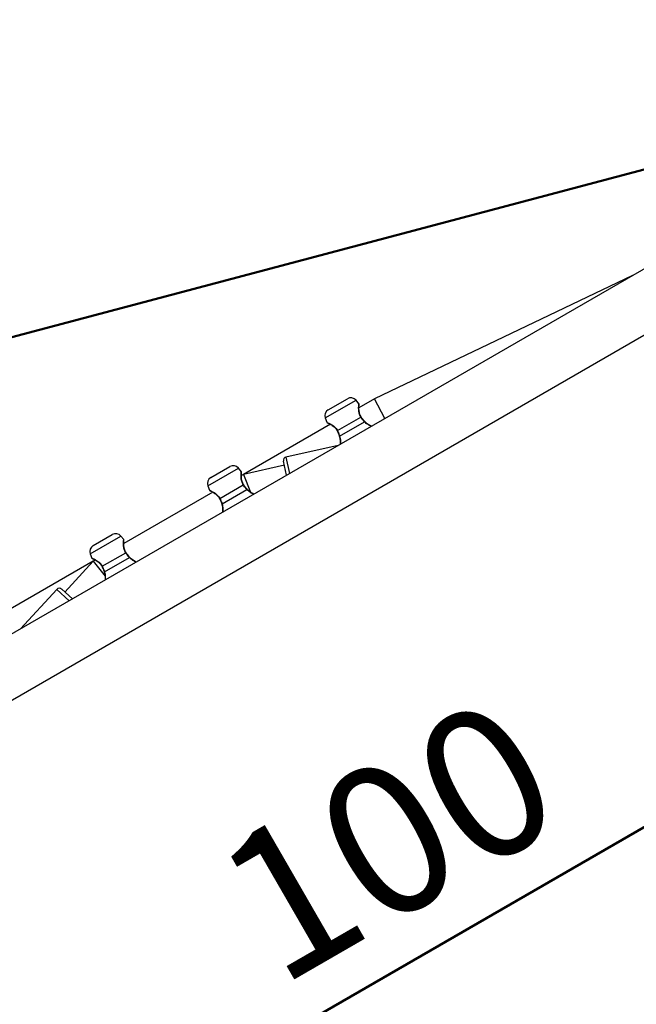
# Model space of a CAD drawing. Units: millimetres. Extents: x 0 to 42, y 0 to 29.8.
# Drawn here: x 15.7 to 17.1, y 20.7 to 23 of the extents above; entities that cross this region are included whole.
import ezdxf

# ---------------------------------------------------------------- set-up
doc = ezdxf.new("R2010")
doc.units = ezdxf.units.MM
doc.layers.add('LE_NORM', color=179, linetype='Continuous', lineweight=50)
doc.styles.add('SLDTEXTSTYLE0', font='TXT', dxfattribs={"width": 0.605})
doc.dimstyles.new('SLDDIMSTYLE0', dxfattribs={"dimtxt": 0.35, "dimasz": 0.3, "dimexe": 0, "dimexo": 0.0625, "dimgap": 0.0875, "dimtad": 1, "dimlfac": 25, "dimrnd": 1e-09, "dimzin": 12, "dimdsep": 46, "dimtxsty": 'SLDTEXTSTYLE0', "dimsah": 1, "dimcen": 0.09, "dimadec": 0, "dimazin": 3, "dimtfac": 1, "dimtofl": 0, "dimtmove": 0, "dimatfit": 3, "dimfxl": 0, "dimfrac": 2, "dimtolj": 1, "dimtzin": 12, "dimarcsym": 0})
doc.dimstyles.new('SLDDIMSTYLE1', dxfattribs={"dimtxt": 0.35, "dimasz": 0.3, "dimexe": 0, "dimexo": 0.0625, "dimgap": 0.0875, "dimtad": 1, "dimdec": 0, "dimlfac": 25, "dimrnd": 1e-09, "dimzin": 12, "dimdsep": 46, "dimtxsty": 'SLDTEXTSTYLE0', "dimsah": 1, "dimcen": 0.09, "dimadec": 0, "dimazin": 3, "dimtfac": 1, "dimtofl": 0, "dimtmove": 0, "dimatfit": 3, "dimfxl": 0, "dimfrac": 2, "dimtolj": 1, "dimtzin": 12, "dimarcsym": 0})

# ---------------------------------------------------------------- blocks, each defined once
blk = doc.blocks.new('_D_11')
at = {"layer": 'LE_NORM', "color": 7}
for p, q in [((17.9165, 22.8855), (17.3808, 24.885)), ((9.7093, 22.7269), (17.4064, 24.7894)), ((10.2194, 20.8231), (9.6837, 22.8226))]:
    blk.add_line(p, q, dxfattribs=at)
for points in [[(17.4064, 24.7894), (17.0907, 24.8083), (17.1425, 24.6151)], [(9.7093, 22.7269), (10.025, 22.708), (9.9732, 22.9012)]]:
    blk.add_solid(points, dxfattribs=at)
at = {"layer": 'LE_NORM', "color": 7, "insert": (13.1234, 24.1088), "char_height": 0.35, "attachment_point": 1, "rotation": 15, "style": 'SLDTEXTSTYLE0'}
blk.add_mtext('199', dxfattribs=at)
blk = doc.blocks.new('_D_13')
at = {"layer": 'LE_NORM', "color": 7}
for p, q in [((17.8752, 22.6729), (18.4112, 21.7444)), ((14.8976, 19.8302), (18.3617, 21.8302)), ((14.4111, 20.6729), (14.9471, 19.7444))]:
    blk.add_line(p, q, dxfattribs=at)
for points in [[(18.3617, 21.8302), (18.0519, 21.7668), (18.1519, 21.5936)], [(14.8976, 19.8302), (15.2074, 19.8936), (15.1074, 20.0668)]]:
    blk.add_solid(points, dxfattribs=at)
at = {"layer": 'LE_NORM', "color": 7, "insert": (16.1193, 21.0565), "char_height": 0.35, "attachment_point": 1, "rotation": 30, "style": 'SLDTEXTSTYLE0'}
blk.add_mtext('100', dxfattribs=at)
blk = doc.blocks.new('_D_14')
at = {"layer": 'LE_NORM', "color": 7}
for p, q in [((23.9457, 22.6596), (23.9457, 13.9396)), ((4.2416, 20.6596), (4.2416, 13.9396)), ((4.2416, 14.0386), (23.9457, 14.0386))]:
    blk.add_line(p, q, dxfattribs=at)
for points in [[(4.2416, 14.0386), (4.5416, 13.9386), (4.5416, 14.1386)], [(23.9457, 14.0386), (23.6457, 14.1386), (23.6457, 13.9386)]]:
    blk.add_solid(points, dxfattribs=at)
at = {"layer": 'LE_NORM', "color": 7, "insert": (13.7648, 14.4898), "char_height": 0.35, "attachment_point": 1, "style": 'SLDTEXTSTYLE0'}
blk.add_mtext('493', dxfattribs=at)
blk = doc.blocks.new('_D_15')
at = {"layer": 'LE_NORM', "color": 7}
for p, q in [((17.9247, 28.8786), (24.6447, 28.8786)), ((24.5457, 14.6386), (24.5457, 28.8786)), ((14.4606, 14.6386), (24.6447, 14.6386))]:
    blk.add_line(p, q, dxfattribs=at)
for points in [[(24.5457, 28.8786), (24.4457, 28.5786), (24.6457, 28.5786)], [(24.5457, 14.6386), (24.6457, 14.9386), (24.4457, 14.9386)]]:
    blk.add_solid(points, dxfattribs=at)
at = {"layer": 'LE_NORM', "color": 7, "insert": (24.0945, 21.4298), "char_height": 0.35, "attachment_point": 1, "rotation": 90, "style": 'SLDTEXTSTYLE0'}
blk.add_mtext('356', dxfattribs=at)

msp = doc.modelspace()

# ---------------------------------------------------------------- linework, layer by layer
at = {"color": 7, "linetype": 'Continuous', "lineweight": 25}
for p, q in [((17.48275, 22.63848), (14.6371, 20.99554)), ((14.7045, 20.8788), (17.55015, 22.52174)), ((17.12782, 22.43356), (16.51968, 22.14319)), ((16.41081, 22.11728), (16.45583, 22.14327)), ((16.51968, 22.14319), (16.48304, 22.12203)), ((16.5442, 22.09661), (16.51968, 22.14319)), ((16.48309, 22.13136), (16.47609, 22.1397)), ((16.40377, 22.09795), (16.4075, 22.08772)), ((16.43223, 22.06832), (16.48752, 22.10025)), ((16.41562, 22.08311), (16.21108, 21.96502)), ((16.43749, 22.05532), (16.49615, 22.08919)), ((16.49645, 22.08986), (16.49645, 22.08986)), ((16.43431, 22.03316), (16.31104, 22.00572)), ((16.13368, 21.95728), (16.1787, 21.98327)), ((16.30714, 21.98641), (16.21108, 21.96502)), ((16.3124, 21.96278), (16.30497, 21.99617)), ((16.20596, 21.97136), (16.19896, 21.9797)), ((16.21108, 21.96502), (16.20591, 21.96203)), ((16.21108, 21.96502), (16.22749, 21.92288)), ((16.12664, 21.93795), (16.13037, 21.92772)), ((16.1551, 21.90832), (16.21039, 21.94025)), ((16.13849, 21.92311), (15.92878, 21.80203)), ((16.16036, 21.89532), (16.21902, 21.92919)), ((16.21933, 21.92986), (16.21932, 21.92986)), ((15.85655, 21.79728), (15.90157, 21.82327)), ((15.92883, 21.81136), (15.92183, 21.8197)), ((15.84951, 21.77795), (15.85324, 21.76771)), ((15.87797, 21.74832), (15.93326, 21.78025)), ((15.85617, 21.76011), (15.65165, 21.64203)), ((15.85617, 21.76011), (15.78961, 21.68761)), ((15.86136, 21.7631), (15.85617, 21.76011)), ((15.85617, 21.76011), (15.88449, 21.72479)), ((15.88323, 21.73532), (15.94189, 21.76919)), ((15.94219, 21.76985), (15.94219, 21.76986)), ((15.77094, 21.69389), (15.68553, 21.60086)), ((15.78225, 21.69437), (15.80744, 21.67124))]:
    msp.add_line(p, q, dxfattribs=at)
at = {"color": 8, "linetype": 'Continuous', "lineweight": 25}
for p, q in [((16.40377, 22.09795), (16.47609, 22.1397)), ((16.31104, 22.00572), (16.31966, 21.96697)), ((16.12664, 21.93795), (16.19896, 21.9797)), ((15.84951, 21.77795), (15.92183, 21.8197)), ((15.80018, 21.66705), (15.77094, 21.69389))]:
    msp.add_line(p, q, dxfattribs=at)
at = {"color": 7, "linetype": 'Continuous', "lineweight": 25}
for centre, radius, start, end in [((17.82567, 22.75864), 6.12, 300, 120), ((16.46383, 22.12942), 0.016, 40, 120), ((16.41881, 22.10342), 0.016, 120, 200), ((16.31278, 21.99791), 0.008, 102.55281, 192.55281), ((16.1867, 21.96942), 0.016, 40, 120), ((16.14168, 21.94342), 0.016, 120, 200), ((15.90957, 21.80942), 0.016, 40, 120), ((15.86455, 21.78342), 0.016, 120, 200), ((15.77683, 21.68848), 0.008, 47.44719, 137.44719)]:
    msp.add_arc(centre, radius, start, end, dxfattribs=at)
at = {"color": 8, "linetype": 'Continuous', "lineweight": 25}
for centre, radius, start, end in [((16.48802, 22.09964), 0.000788, 72.77846, 129.48662), ((16.49569, 22.0898), 0.000768, 306.78835, 3.93468), ((16.43251, 22.06757), 0.000803, 110.91385, 166.35953), ((16.43719, 22.05599), 0.000735, 233.97665, 294.1467), ((16.21089, 21.93964), 0.000788, 72.77846, 129.48662), ((16.21856, 21.9298), 0.000768, 306.78835, 3.93468), ((16.15538, 21.90757), 0.000803, 110.91385, 166.35953), ((16.16006, 21.89599), 0.000735, 233.97665, 294.1467), ((15.93376, 21.77964), 0.000788, 72.77846, 129.48662), ((15.94143, 21.7698), 0.000768, 306.78835, 3.93468), ((15.87825, 21.74757), 0.000803, 110.91385, 166.35953), ((15.88293, 21.73599), 0.000735, 233.97665, 294.1467)]:
    msp.add_arc(centre, radius, start, end, dxfattribs=at)
for points, knots in [([(16.48752, 22.10025), (16.48603, 22.10307), (16.4845, 22.10597), (16.48295, 22.11177), (16.48215, 22.11814), (16.48234, 22.12583), (16.48283, 22.13097), (16.48284, 22.1311), (16.48285, 22.13116)], [0, 0, 0, 0, 0.1858628, 0.1905319, 0.3812951, 0.6145087, 0.8364243, 1, 1, 1, 1]), ([(16.40779, 22.08782), (16.40767, 22.08787), (16.40716, 22.0881), (16.40979, 22.08694), (16.41512, 22.08434), (16.42237, 22.07996), (16.4287, 22.07431), (16.43127, 22.06995), (16.43223, 22.06832)], [0, 0, 0, 0, 0.0606825, 0.2608212, 0.4670584, 0.7047347, 0.8902495, 1, 1, 1, 1]), ([(16.51196, 22.07799), (16.50951, 22.07927), (16.50573, 22.08125), (16.50016, 22.08523), (16.4975, 22.08785), (16.49615, 22.08919)], [0, 0, 0, 0, 0.4758493, 0.7341658, 1, 1, 1, 1]), ([(16.43749, 22.05532), (16.43798, 22.05341), (16.43899, 22.0495), (16.43957, 22.0427), (16.43939, 22.03854), (16.43929, 22.03603)], [0, 0, 0, 0, 0.2773512, 0.5653989, 1, 1, 1, 1]), ([(16.21039, 21.94025), (16.2089, 21.94307), (16.20738, 21.94597), (16.20582, 21.95177), (16.20502, 21.95814), (16.20522, 21.96583), (16.2057, 21.97097), (16.20572, 21.9711), (16.20572, 21.97116)], [0, 0, 0, 0, 0.1858628, 0.1905319, 0.3812951, 0.6145087, 0.8364243, 1, 1, 1, 1]), ([(16.13066, 21.92782), (16.13054, 21.92787), (16.13004, 21.9281), (16.13266, 21.92694), (16.138, 21.92434), (16.14524, 21.91996), (16.15157, 21.91431), (16.15414, 21.90995), (16.1551, 21.90832)], [0, 0, 0, 0, 0.06068253, 0.26082116, 0.46705838, 0.70473472, 0.89024947, 1, 1, 1, 1]), ([(16.23483, 21.91799), (16.23238, 21.91927), (16.2286, 21.92125), (16.22303, 21.92523), (16.22037, 21.92785), (16.21902, 21.92919)], [0, 0, 0, 0, 0.4758493, 0.7341658, 1, 1, 1, 1]), ([(16.16036, 21.89532), (16.16086, 21.89341), (16.16186, 21.8895), (16.16244, 21.8827), (16.16226, 21.87854), (16.16216, 21.87603)], [0, 0, 0, 0, 0.2773512, 0.5653989, 1, 1, 1, 1]), ([(15.93326, 21.78025), (15.93177, 21.78307), (15.93024, 21.78597), (15.92869, 21.79177), (15.92789, 21.79814), (15.92809, 21.80583), (15.92857, 21.81097), (15.92858, 21.8111), (15.92859, 21.81116)], [0, 0, 0, 0, 0.1858628, 0.1905319, 0.3812951, 0.6145087, 0.8364243, 1, 1, 1, 1]), ([(15.85353, 21.76782), (15.85341, 21.76787), (15.8529, 21.7681), (15.85553, 21.76694), (15.86086, 21.76433), (15.86811, 21.75996), (15.87444, 21.75431), (15.87701, 21.74994), (15.87797, 21.74832)], [0, 0, 0, 0, 0.0606825, 0.2608212, 0.4670584, 0.7047347, 0.8902495, 1, 1, 1, 1]), ([(15.9577, 21.75799), (15.95525, 21.75927), (15.95147, 21.76125), (15.9459, 21.76523), (15.94324, 21.76785), (15.94189, 21.76919)], [0, 0, 0, 0, 0.47584926, 0.73416582, 1, 1, 1, 1]), ([(15.88323, 21.73532), (15.88372, 21.7334), (15.88473, 21.7295), (15.88531, 21.7227), (15.88513, 21.71854), (15.88503, 21.71603)], [0, 0, 0, 0, 0.2773512, 0.5653989, 1, 1, 1, 1])]:
    msp.add_open_spline(points, degree=3, knots=knots, dxfattribs=at)
at = {"color": 7, "linetype": 'Continuous', "lineweight": 25}
for points, knots in [([(16.48835, 22.10044), (16.48795, 22.101), (16.48664, 22.10286), (16.4852, 22.1064), (16.48393, 22.11086), (16.48325, 22.11551), (16.48298, 22.12014), (16.48301, 22.12416), (16.48315, 22.12732), (16.48329, 22.1293), (16.48335, 22.13001), (16.48335, 22.13008), (16.48335, 22.13008)], [0, 0, 0, 0, 0.04254938, 0.14172573, 0.24674162, 0.3612746, 0.4898704, 0.62737185, 0.74830199, 0.87648257, 0.98625239, 1, 1, 1, 1]), ([(16.48333, 22.12976), (16.48333, 22.12985), (16.48335, 22.13003), (16.48335, 22.1301), (16.48336, 22.13016), (16.48336, 22.13017), (16.48336, 22.13025), (16.48336, 22.13033), (16.48336, 22.13049), (16.48332, 22.13076), (16.48324, 22.13105), (16.48312, 22.13123), (16.48307, 22.1313)], [0, 0, 0, 0, 0.3103501, 0.5738622, 0.7063321, 0.7826554, 0.7971257, 0.8097848, 0.8381124, 0.883221, 0.9574651, 1, 1, 1, 1]), ([(16.49615, 22.08919), (16.49359, 22.09216), (16.49051, 22.09574), (16.48795, 22.0996), (16.48752, 22.10025)], [0, 0, 0, 0, 0.8324209, 1, 1, 1, 1]), ([(16.49215, 22.09497), (16.49211, 22.09502), (16.49078, 22.09661), (16.48943, 22.09848), (16.48835, 22.10027), (16.48827, 22.1004)], [0, 0, 0, 0, 0.0304128, 0.9303189, 1, 1, 1, 1]), ([(16.40755, 22.0877), (16.40757, 22.08766), (16.40764, 22.0875), (16.40782, 22.0873), (16.40804, 22.0871), (16.4082, 22.08699), (16.40829, 22.08694), (16.40833, 22.08692), (16.40836, 22.08691), (16.40838, 22.08689), (16.40841, 22.08688), (16.40848, 22.08684), (16.40896, 22.08662), (16.41049, 22.08587), (16.41299, 22.0846), (16.41624, 22.0828), (16.42013, 22.08037), (16.42411, 22.07738), (16.42762, 22.07393), (16.43015, 22.07078), (16.43124, 22.06853), (16.43164, 22.0677)], [0, 0, 0, 0, 0.0028495, 0.0100889, 0.0158209, 0.0198573, 0.0214955, 0.0225981, 0.0237947, 0.0257466, 0.0302001, 0.047076, 0.144486, 0.2598175, 0.375125, 0.4946792, 0.6199782, 0.749152, 0.8522446, 0.945049, 1, 1, 1, 1]), ([(16.49646, 22.08986), (16.49629, 22.09005), (16.4948, 22.09166), (16.49339, 22.09342), (16.49215, 22.09497)], [0, 0, 0, 0, 0.1173699, 1, 1, 1, 1]), ([(16.51245, 22.07827), (16.51235, 22.07832), (16.51087, 22.07907), (16.50749, 22.08099), (16.50288, 22.08406), (16.49907, 22.08706), (16.49718, 22.08916), (16.4965, 22.08992)], [0, 0, 0, 0, 0.01924007, 0.31394332, 0.6164387, 0.86198595, 1, 1, 1, 1]), ([(16.43172, 22.06776), (16.4318, 22.06762), (16.43272, 22.06586), (16.43352, 22.06397), (16.43425, 22.06223)], [0, 0, 0, 0, 0.0772965, 1, 1, 1, 1]), ([(16.43223, 22.06832), (16.43386, 22.06475), (16.43583, 22.06046), (16.43725, 22.05606), (16.43749, 22.05532)], [0, 0, 0, 0, 0.8322736, 1, 1, 1, 1]), ([(16.43425, 22.06223), (16.43427, 22.06218), (16.4351, 22.06035), (16.43594, 22.058), (16.43661, 22.05579), (16.43673, 22.05539)], [0, 0, 0, 0, 0.0216408, 0.8256303, 1, 1, 1, 1]), ([(16.43668, 22.05537), (16.43687, 22.05485), (16.43765, 22.05272), (16.43831, 22.04875), (16.43884, 22.04354), (16.43892, 22.03903), (16.43881, 22.03659), (16.43877, 22.03574)], [0, 0, 0, 0, 0.0749684, 0.3045378, 0.560029, 0.8450067, 1, 1, 1, 1]), ([(16.21122, 21.94044), (16.21082, 21.941), (16.20951, 21.94286), (16.20807, 21.9464), (16.2068, 21.95086), (16.20612, 21.95551), (16.20585, 21.96014), (16.20589, 21.96416), (16.20602, 21.96732), (16.20616, 21.9693), (16.20622, 21.97001), (16.20622, 21.97008), (16.20622, 21.97008)], [0, 0, 0, 0, 0.0425494, 0.1417257, 0.2467416, 0.3612746, 0.4898704, 0.6273719, 0.748302, 0.8764826, 0.9862524, 1, 1, 1, 1]), ([(16.2062, 21.96976), (16.20621, 21.96985), (16.20622, 21.97003), (16.20623, 21.9701), (16.20623, 21.97016), (16.20623, 21.97017), (16.20623, 21.97025), (16.20624, 21.97033), (16.20623, 21.97049), (16.20619, 21.97076), (16.20611, 21.97105), (16.20599, 21.97123), (16.20595, 21.9713)], [0, 0, 0, 0, 0.3103501, 0.5738622, 0.7063321, 0.7826554, 0.7971257, 0.8097848, 0.8381124, 0.883221, 0.9574651, 1, 1, 1, 1]), ([(16.21902, 21.92919), (16.21646, 21.93216), (16.21338, 21.93574), (16.21082, 21.9396), (16.21039, 21.94025)], [0, 0, 0, 0, 0.8324209, 1, 1, 1, 1]), ([(16.21503, 21.93497), (16.21498, 21.93502), (16.21365, 21.93661), (16.2123, 21.93848), (16.21122, 21.94027), (16.21114, 21.9404)], [0, 0, 0, 0, 0.0304128, 0.9303189, 1, 1, 1, 1]), ([(16.21933, 21.92986), (16.21916, 21.93005), (16.21767, 21.93166), (16.21627, 21.93342), (16.21503, 21.93497)], [0, 0, 0, 0, 0.1173699, 1, 1, 1, 1]), ([(16.13042, 21.9277), (16.13044, 21.92766), (16.13051, 21.9275), (16.1307, 21.9273), (16.13091, 21.9271), (16.13107, 21.92699), (16.13117, 21.92694), (16.1312, 21.92692), (16.13123, 21.92691), (16.13125, 21.92689), (16.13128, 21.92688), (16.13136, 21.92684), (16.13183, 21.92662), (16.13336, 21.92587), (16.13586, 21.9246), (16.13911, 21.9228), (16.14301, 21.92037), (16.14699, 21.91738), (16.15049, 21.91393), (16.15302, 21.91078), (16.15411, 21.90853), (16.15451, 21.9077)], [0, 0, 0, 0, 0.0028495, 0.0100889, 0.0158209, 0.0198573, 0.0214955, 0.0225981, 0.0237947, 0.0257466, 0.0302001, 0.047076, 0.144486, 0.2598175, 0.375125, 0.4946792, 0.6199782, 0.749152, 0.8522446, 0.945049, 1, 1, 1, 1]), ([(16.23532, 21.91827), (16.23523, 21.91832), (16.23375, 21.91907), (16.23036, 21.92099), (16.22575, 21.92406), (16.22194, 21.92706), (16.22005, 21.92916), (16.21937, 21.92992)], [0, 0, 0, 0, 0.01924007, 0.31394332, 0.6164387, 0.86198595, 1, 1, 1, 1]), ([(16.1546, 21.90776), (16.15467, 21.90762), (16.15559, 21.90586), (16.15639, 21.90397), (16.15712, 21.90223)], [0, 0, 0, 0, 0.0772965, 1, 1, 1, 1]), ([(16.1551, 21.90832), (16.15673, 21.90475), (16.1587, 21.90046), (16.16012, 21.89606), (16.16036, 21.89532)], [0, 0, 0, 0, 0.83227359, 1, 1, 1, 1]), ([(16.15712, 21.90223), (16.15715, 21.90218), (16.15797, 21.90035), (16.15881, 21.898), (16.15948, 21.89579), (16.1596, 21.89539)], [0, 0, 0, 0, 0.0216408, 0.8256303, 1, 1, 1, 1]), ([(16.15955, 21.89537), (16.15974, 21.89485), (16.16052, 21.89272), (16.16119, 21.88875), (16.16171, 21.88354), (16.16179, 21.87903), (16.16168, 21.87659), (16.16164, 21.87574)], [0, 0, 0, 0, 0.0749684, 0.3045378, 0.560029, 0.8450067, 1, 1, 1, 1]), ([(15.93409, 21.78044), (15.93369, 21.781), (15.93238, 21.78286), (15.93094, 21.7864), (15.92967, 21.79086), (15.92899, 21.79551), (15.92872, 21.80013), (15.92875, 21.80416), (15.92889, 21.80732), (15.92903, 21.8093), (15.92909, 21.81001), (15.92909, 21.81007), (15.92909, 21.81008)], [0, 0, 0, 0, 0.0425494, 0.1417257, 0.2467416, 0.3612746, 0.4898704, 0.6273719, 0.748302, 0.8764826, 0.9862524, 1, 1, 1, 1]), ([(15.92907, 21.80975), (15.92907, 21.80985), (15.92909, 21.81002), (15.92909, 21.8101), (15.9291, 21.81016), (15.9291, 21.81017), (15.9291, 21.81025), (15.9291, 21.81033), (15.9291, 21.81049), (15.92906, 21.81075), (15.92898, 21.81105), (15.92886, 21.81123), (15.92881, 21.8113)], [0, 0, 0, 0, 0.3103501, 0.5738622, 0.7063321, 0.7826554, 0.7971257, 0.8097848, 0.8381124, 0.883221, 0.9574651, 1, 1, 1, 1]), ([(15.94189, 21.76919), (15.93933, 21.77216), (15.93625, 21.77574), (15.93369, 21.7796), (15.93326, 21.78025)], [0, 0, 0, 0, 0.8324209, 1, 1, 1, 1]), ([(15.93789, 21.77497), (15.93785, 21.77502), (15.93652, 21.77661), (15.93517, 21.77848), (15.93409, 21.78027), (15.93401, 21.7804)], [0, 0, 0, 0, 0.0304128, 0.9303189, 1, 1, 1, 1]), ([(15.9422, 21.76986), (15.94203, 21.77005), (15.94054, 21.77165), (15.93914, 21.77341), (15.93789, 21.77497)], [0, 0, 0, 0, 0.1173699, 1, 1, 1, 1]), ([(15.85329, 21.7677), (15.85331, 21.76766), (15.85338, 21.7675), (15.85357, 21.76729), (15.85378, 21.7671), (15.85394, 21.76699), (15.85403, 21.76694), (15.85407, 21.76692), (15.8541, 21.7669), (15.85412, 21.76689), (15.85415, 21.76688), (15.85422, 21.76684), (15.8547, 21.76662), (15.85623, 21.76587), (15.85873, 21.7646), (15.86198, 21.7628), (15.86587, 21.76037), (15.86985, 21.75738), (15.87336, 21.75393), (15.87589, 21.75077), (15.87698, 21.74853), (15.87738, 21.7477)], [0, 0, 0, 0, 0.0028495, 0.0100889, 0.0158209, 0.0198573, 0.0214955, 0.0225981, 0.0237947, 0.0257466, 0.0302001, 0.047076, 0.144486, 0.2598175, 0.375125, 0.4946792, 0.6199782, 0.749152, 0.8522446, 0.945049, 1, 1, 1, 1]), ([(15.95819, 21.75827), (15.95809, 21.75832), (15.95662, 21.75907), (15.95323, 21.76099), (15.94862, 21.76405), (15.94481, 21.76706), (15.94292, 21.76916), (15.94224, 21.76992)], [0, 0, 0, 0, 0.0192401, 0.3139433, 0.6164387, 0.861986, 1, 1, 1, 1]), ([(15.87746, 21.74776), (15.87754, 21.74762), (15.87846, 21.74586), (15.87926, 21.74397), (15.87999, 21.74222)], [0, 0, 0, 0, 0.07729653, 1, 1, 1, 1]), ([(15.87797, 21.74832), (15.8796, 21.74475), (15.88157, 21.74046), (15.88299, 21.73606), (15.88323, 21.73532)], [0, 0, 0, 0, 0.8322736, 1, 1, 1, 1]), ([(15.87999, 21.74222), (15.88002, 21.74218), (15.88084, 21.74035), (15.88168, 21.738), (15.88235, 21.73579), (15.88247, 21.73539)], [0, 0, 0, 0, 0.0216408, 0.8256303, 1, 1, 1, 1]), ([(15.88242, 21.73537), (15.88261, 21.73485), (15.88339, 21.73272), (15.88406, 21.72875), (15.88458, 21.72353), (15.88466, 21.71903), (15.88455, 21.71659), (15.88451, 21.71573)], [0, 0, 0, 0, 0.0749684, 0.3045378, 0.560029, 0.8450067, 1, 1, 1, 1])]:
    msp.add_open_spline(points, degree=3, knots=knots, dxfattribs=at)
at = {"layer": 'LE_NORM'}
msp.add_line((10.33068, 20.87522), (17.73431, 22.83736), dxfattribs=at)

# ---------------------------------------------------------------- dimensions: what is measured, and where the dimension line sits
at = {"layer": 'LE_NORM', "color": 7}
for base, p1, p2, angle, dimstyle, picture, middle in [((24.54567, 28.87864), (14.36157, 14.63864), (17.82567, 28.87864), 90, 'SLDDIMSTYLE0', '_D_15', (24.54567, 21.75864)), ((17.4064, 24.78936), (10.24508, 20.72743), (17.94216, 22.78985), 15, 'SLDDIMSTYLE1', '_D_11', (13.55786, 23.75814)), ((18.36171, 21.8302), (14.36157, 20.75864), (17.82567, 22.75864), 30, 'SLDDIMSTYLE0', '_D_13', (16.62966, 20.8302))]:
    dim = msp.add_linear_dim(base=base, p1=p1, p2=p2, angle=angle, dimstyle=dimstyle, dxfattribs=at)
    dim.commit()
    dim.dimension.update_dxf_attribs({"geometry": picture, "text_midpoint": middle, "dimtype": 160})
dim = msp.add_linear_dim(base=(23.94567, 14.03864), p1=(4.24157, 20.75864), p2=(23.94567, 22.75864), dimstyle='SLDDIMSTYLE1', dxfattribs=at)
dim.commit()
dim.dimension.update_dxf_attribs({"geometry": '_D_14', "text_midpoint": (14.09362, 14.03864), "dimtype": 160})

doc.saveas('drawing.dxf')
